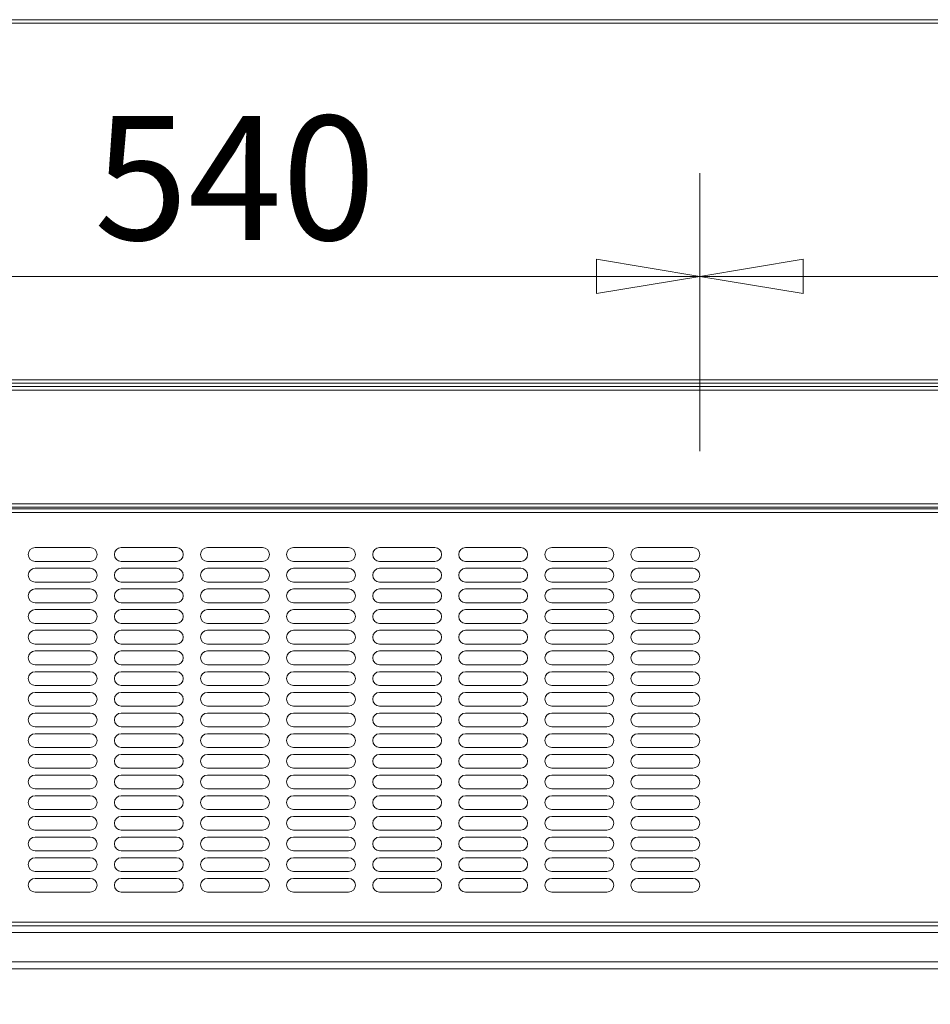
# Model space of a CAD drawing. Units: millimetres. Extents: x 0 to 188569, y -61857 to 11880.
# Drawn here: x 4770 to 5299, y -51369 to -50797 of the extents above; entities that cross this region are included whole.
import ezdxf

# ---------------------------------------------------------------- set-up
doc = ezdxf.new("R2010")
doc.units = ezdxf.units.MM
doc.header["$LTSCALE"] = 40
doc.layers.get('DEFPOINTS').update_dxf_attribs({"lineweight": 25})
doc.layers.add('Dimension (MIR)', color=1, linetype='Continuous', lineweight=9, true_color=0xff0000)
doc.layers.add('Visible (MIR)', color=7, linetype='Continuous', lineweight=18)
doc.layers.add('Visible Narrow (MIR)', color=7, linetype='Continuous', lineweight=15)
doc.styles.add('Label Text (MIR)', font='Arial Rounded Bold.ttf')
doc.dimstyles.new('Dimension (MIR CTC)', dxfattribs={"dimscale": 40, "dimtxt": 1.8, "dimasz": 1.5, "dimexe": 1.5, "dimexo": 1.5, "dimgap": 0.5, "dimtad": 1, "dimtoh": 1, "dimdec": 0, "dimrnd": 1e-08, "dimdsep": 46, "dimtxsty": 'Label Text (MIR)', "dimblk": 'Filled-2', "dimcen": 0.09, "dimdle": 10, "dimclrd": 1, "dimclre": 1, "dimclrt": 256, "dimadec": 0, "dimazin": 2, "dimtfac": 1, "dimtmove": 0, "dimatfit": 3, "dimldrblk": 'Filled-1', "dimfxl": 1, "dimtolj": 1, "dimlwd": -1, "dimlwe": -1, "dimarcsym": 0})

# ---------------------------------------------------------------- blocks, each defined once
blk = doc.blocks.new('Filled-2')
at = {"color": 0}
for p, q in [((0, 0), (-1, 0.1667)), ((-1, 0.1667), (-1, -0.1667)), ((-1, 0), (0, 0)), ((-1, -0.1667), (0, 0))]:
    blk.add_line(p, q, dxfattribs=at)
at = {"color": 0, "flags": 128}
blk.add_lwpolyline([(-1, -0.1667), (0, 0), (-1, 0.1667), (-1, -0.1667)], dxfattribs=at)
at = {"color": 0}
blk.add_solid([(-1, -0.1667), (0, 0), (-1, 0.1667), (-1, -0.1667)], dxfattribs=at)
blk = doc.blocks.new('*D839')
at = {"layer": 'DEFPOINTS', "color": 0, "transparency": 16777216}
for p in [(4493.98, -51320.2), (6430.98, -51320.2), (6430.98, -51877.18)]:
    blk.add_point(p, dxfattribs=at)
at = {"layer": 'Dimension (MIR)', "color": 1, "transparency": 16777216}
for p, q in [((4493.98, -51380.2), (4493.98, -51937.18)), ((6430.98, -51380.2), (6430.98, -51937.18)), ((4553.98, -51877.18), (6370.98, -51877.18))]:
    blk.add_line(p, q, dxfattribs=at)
at = {"layer": 'Dimension (MIR)', "color": 1, "transparency": 16777216, "xscale": 60, "yscale": 60, "zscale": 60, "rotation": 180}
blk.add_blockref('Filled-2', (4493.98, -51877.18), dxfattribs=at)
at = {"layer": 'Dimension (MIR)', "color": 1, "transparency": 16777216, "xscale": 60, "yscale": 60, "zscale": 60}
blk.add_blockref('Filled-2', (6430.98, -51877.18), dxfattribs=at)
at = {"layer": 'Dimension (MIR)', "transparency": 16777216, "insert": (5462.48, -51783.97), "char_height": 72, "attachment_point": 2, "style": 'Label Text (MIR)'}
blk.add_mtext('\\A1;1937', dxfattribs=at)
blk = doc.blocks.new('Filled-1')
at = {"color": 0}
for p, q in [((0, 0), (-1, 0.25)), ((-1, 0.25), (-1, -0.25)), ((-1, 0), (0, 0)), ((-1, -0.25), (0, 0))]:
    blk.add_line(p, q, dxfattribs=at)
at = {"color": 0, "flags": 128}
blk.add_lwpolyline([(-1, -0.25), (0, 0), (-1, 0.25), (-1, -0.25)], dxfattribs=at)
at = {"color": 0}
blk.add_solid([(-1, -0.25), (0, 0), (-1, 0.25), (-1, -0.25)], dxfattribs=at)
blk = doc.blocks.new('*D840')
at = {"layer": 'DEFPOINTS', "color": 0, "transparency": 16777216}
for p in [(4524.98, -51344.2), (6399.98, -51344.2), (6399.98, -51649.18)]:
    blk.add_point(p, dxfattribs=at)
at = {"layer": 'Dimension (MIR)', "color": 1, "transparency": 16777216}
for p, q in [((4524.98, -51404.2), (4524.98, -51709.18)), ((6399.98, -51404.2), (6399.98, -51709.18)), ((4584.98, -51649.18), (6339.98, -51649.18))]:
    blk.add_line(p, q, dxfattribs=at)
at = {"layer": 'Dimension (MIR)', "color": 1, "transparency": 16777216, "xscale": 60, "yscale": 60, "zscale": 60, "rotation": 180}
blk.add_blockref('Filled-2', (4524.98, -51649.18), dxfattribs=at)
at = {"layer": 'Dimension (MIR)', "color": 1, "transparency": 16777216, "xscale": 60, "yscale": 60, "zscale": 60}
blk.add_blockref('Filled-2', (6399.98, -51649.18), dxfattribs=at)
at = {"layer": 'Dimension (MIR)', "transparency": 16777216, "insert": (5462.48, -51555.97), "char_height": 72, "attachment_point": 2, "style": 'Label Text (MIR)'}
blk.add_mtext('\\A1;1875', dxfattribs=at)
blk = doc.blocks.new('*D843')
at = {"layer": 'DEFPOINTS', "color": 0, "transparency": 16777216}
for p in [(5619.48, -50946.25), (5165.48, -51107.7), (5619.48, -51107.7)]:
    blk.add_point(p, dxfattribs=at)
at = {"layer": 'Dimension (MIR)', "color": 1, "transparency": 16777216}
for p, q in [((5165.48, -51047.7), (5165.48, -50886.25)), ((5619.48, -51047.7), (5619.48, -50886.25)), ((5225.48, -50946.25), (5559.48, -50946.25))]:
    blk.add_line(p, q, dxfattribs=at)
at = {"layer": 'Dimension (MIR)', "color": 1, "transparency": 16777216, "xscale": 60, "yscale": 60, "zscale": 60, "rotation": 180}
blk.add_blockref('Filled-2', (5165.48, -50946.25), dxfattribs=at)
at = {"layer": 'Dimension (MIR)', "color": 1, "transparency": 16777216, "xscale": 60, "yscale": 60, "zscale": 60}
blk.add_blockref('Filled-2', (5619.48, -50946.25), dxfattribs=at)
at = {"layer": 'Dimension (MIR)', "transparency": 16777216, "insert": (5392.48, -50853.04), "char_height": 72, "attachment_point": 2, "style": 'Label Text (MIR)'}
blk.add_mtext('\\A1;454', dxfattribs=at)
blk = doc.blocks.new('*D844')
at = {"layer": 'DEFPOINTS', "color": 0, "transparency": 16777216}
for p in [(4625.48, -50946.25), (4625.48, -51107.7), (5165.48, -51107.7)]:
    blk.add_point(p, dxfattribs=at)
at = {"layer": 'Dimension (MIR)', "color": 1, "transparency": 16777216}
for p, q in [((4625.48, -51047.7), (4625.48, -50886.25)), ((5165.48, -51047.7), (5165.48, -50886.25)), ((5105.48, -50946.25), (4685.48, -50946.25))]:
    blk.add_line(p, q, dxfattribs=at)
at = {"layer": 'Dimension (MIR)', "color": 1, "transparency": 16777216, "xscale": 60, "yscale": 60, "zscale": 60, "rotation": 180}
blk.add_blockref('Filled-2', (4625.48, -50946.25), dxfattribs=at)
at = {"layer": 'Dimension (MIR)', "color": 1, "transparency": 16777216, "xscale": 60, "yscale": 60, "zscale": 60}
blk.add_blockref('Filled-2', (5165.48, -50946.25), dxfattribs=at)
at = {"layer": 'Dimension (MIR)', "transparency": 16777216, "insert": (4895.48, -50853.04), "char_height": 72, "attachment_point": 2, "style": 'Label Text (MIR)'}
blk.add_mtext('\\A1;540', dxfattribs=at)

msp = doc.modelspace()

# ---------------------------------------------------------------- linework, layer by layer
at = {"layer": 'Visible (MIR)'}
for p, q in [((4524.98072373, -50797.20212275), (6399.98072373, -50797.20212275)), ((6399.98072373, -51008.20212275), (4524.98072373, -51008.20212275)), ((4525.48072373, -51010.20212275), (6399.48072373, -51010.20212275)), ((6399.48072373, -51080.20212275), (4525.48072373, -51080.20212275)), ((4525.48072373, -51081.20212275), (6399.48072373, -51081.20212275)), ((4779.48072373, -51103.70212275), (4811.48072373, -51103.70212275)), ((4829.48072373, -51103.70212275), (4861.48072373, -51103.70212275)), ((4879.48072373, -51103.70212275), (4911.48072373, -51103.70212275)), ((4929.48072373, -51103.70212275), (4961.48072373, -51103.70212275)), ((4979.48072373, -51103.70212275), (5011.48072373, -51103.70212275)), ((5029.48072373, -51103.70212275), (5061.48072373, -51103.70212275)), ((5079.48072373, -51103.70212275), (5111.48072373, -51103.70212275)), ((5129.48072373, -51103.70212275), (5161.48072373, -51103.70212275)), ((4811.48072373, -51111.70212275), (4779.48072373, -51111.70212275)), ((4861.48072373, -51111.70212275), (4829.48072373, -51111.70212275)), ((4911.48072373, -51111.70212275), (4879.48072373, -51111.70212275)), ((4961.48072373, -51111.70212275), (4929.48072373, -51111.70212275)), ((5011.48072373, -51111.70212275), (4979.48072373, -51111.70212275)), ((5061.48072373, -51111.70212275), (5029.48072373, -51111.70212275)), ((5111.48072373, -51111.70212275), (5079.48072373, -51111.70212275)), ((5161.48072373, -51111.70212275), (5129.48072373, -51111.70212275)), ((4779.48072373, -51115.70212275), (4811.48072373, -51115.70212275)), ((4829.48072373, -51115.70212275), (4861.48072373, -51115.70212275)), ((4879.48072373, -51115.70212275), (4911.48072373, -51115.70212275)), ((4929.48072373, -51115.70212275), (4961.48072373, -51115.70212275)), ((4979.48072373, -51115.70212275), (5011.48072373, -51115.70212275)), ((5029.48072373, -51115.70212275), (5061.48072373, -51115.70212275)), ((5079.48072373, -51115.70212275), (5111.48072373, -51115.70212275)), ((5129.48072373, -51115.70212275), (5161.48072373, -51115.70212275)), ((4811.48072373, -51123.70212275), (4779.48072373, -51123.70212275)), ((4861.48072373, -51123.70212275), (4829.48072373, -51123.70212275)), ((4911.48072373, -51123.70212275), (4879.48072373, -51123.70212275)), ((4961.48072373, -51123.70212275), (4929.48072373, -51123.70212275)), ((5011.48072373, -51123.70212275), (4979.48072373, -51123.70212275)), ((5061.48072373, -51123.70212275), (5029.48072373, -51123.70212275)), ((5111.48072373, -51123.70212275), (5079.48072373, -51123.70212275)), ((5161.48072373, -51123.70212275), (5129.48072373, -51123.70212275)), ((4779.48072373, -51127.70212275), (4811.48072373, -51127.70212275)), ((4829.48072373, -51127.70212275), (4861.48072373, -51127.70212275)), ((4879.48072373, -51127.70212275), (4911.48072373, -51127.70212275)), ((4929.48072373, -51127.70212275), (4961.48072373, -51127.70212275)), ((4979.48072373, -51127.70212275), (5011.48072373, -51127.70212275)), ((5029.48072373, -51127.70212275), (5061.48072373, -51127.70212275)), ((5079.48072373, -51127.70212275), (5111.48072373, -51127.70212275)), ((5129.48072373, -51127.70212275), (5161.48072373, -51127.70212275)), ((4811.48072373, -51135.70212275), (4779.48072373, -51135.70212275)), ((4861.48072373, -51135.70212275), (4829.48072373, -51135.70212275)), ((4911.48072373, -51135.70212275), (4879.48072373, -51135.70212275)), ((4961.48072373, -51135.70212275), (4929.48072373, -51135.70212275)), ((5011.48072373, -51135.70212275), (4979.48072373, -51135.70212275)), ((5061.48072373, -51135.70212275), (5029.48072373, -51135.70212275)), ((5111.48072373, -51135.70212275), (5079.48072373, -51135.70212275)), ((5161.48072373, -51135.70212275), (5129.48072373, -51135.70212275)), ((4779.48072373, -51139.70212275), (4811.48072373, -51139.70212275)), ((4829.48072373, -51139.70212275), (4861.48072373, -51139.70212275)), ((4879.48072373, -51139.70212275), (4911.48072373, -51139.70212275)), ((4929.48072373, -51139.70212275), (4961.48072373, -51139.70212275)), ((4979.48072373, -51139.70212275), (5011.48072373, -51139.70212275)), ((5029.48072373, -51139.70212275), (5061.48072373, -51139.70212275)), ((5079.48072373, -51139.70212275), (5111.48072373, -51139.70212275)), ((5129.48072373, -51139.70212275), (5161.48072373, -51139.70212275)), ((4811.48072373, -51147.70212275), (4779.48072373, -51147.70212275)), ((4779.48072373, -51151.70212275), (4811.48072373, -51151.70212275)), ((4861.48072373, -51147.70212275), (4829.48072373, -51147.70212275)), ((4829.48072373, -51151.70212275), (4861.48072373, -51151.70212275)), ((4911.48072373, -51147.70212275), (4879.48072373, -51147.70212275)), ((4879.48072373, -51151.70212275), (4911.48072373, -51151.70212275)), ((4961.48072373, -51147.70212275), (4929.48072373, -51147.70212275)), ((4929.48072373, -51151.70212275), (4961.48072373, -51151.70212275)), ((5011.48072373, -51147.70212275), (4979.48072373, -51147.70212275)), ((4979.48072373, -51151.70212275), (5011.48072373, -51151.70212275)), ((5061.48072373, -51147.70212275), (5029.48072373, -51147.70212275)), ((5029.48072373, -51151.70212275), (5061.48072373, -51151.70212275)), ((5111.48072373, -51147.70212275), (5079.48072373, -51147.70212275)), ((5079.48072373, -51151.70212275), (5111.48072373, -51151.70212275)), ((5161.48072373, -51147.70212275), (5129.48072373, -51147.70212275)), ((5129.48072373, -51151.70212275), (5161.48072373, -51151.70212275)), ((4811.48072373, -51159.70212275), (4779.48072373, -51159.70212275)), ((4779.48072373, -51163.70212275), (4811.48072373, -51163.70212275)), ((4861.48072373, -51159.70212275), (4829.48072373, -51159.70212275)), ((4829.48072373, -51163.70212275), (4861.48072373, -51163.70212275)), ((4911.48072373, -51159.70212275), (4879.48072373, -51159.70212275)), ((4879.48072373, -51163.70212275), (4911.48072373, -51163.70212275)), ((4961.48072373, -51159.70212275), (4929.48072373, -51159.70212275)), ((4929.48072373, -51163.70212275), (4961.48072373, -51163.70212275)), ((5011.48072373, -51159.70212275), (4979.48072373, -51159.70212275)), ((4979.48072373, -51163.70212275), (5011.48072373, -51163.70212275)), ((5061.48072373, -51159.70212275), (5029.48072373, -51159.70212275)), ((5029.48072373, -51163.70212275), (5061.48072373, -51163.70212275)), ((5111.48072373, -51159.70212275), (5079.48072373, -51159.70212275)), ((5079.48072373, -51163.70212275), (5111.48072373, -51163.70212275)), ((5161.48072373, -51159.70212275), (5129.48072373, -51159.70212275)), ((5129.48072373, -51163.70212275), (5161.48072373, -51163.70212275)), ((4811.48072373, -51171.70212275), (4779.48072373, -51171.70212275)), ((4779.48072373, -51175.70212275), (4811.48072373, -51175.70212275)), ((4861.48072373, -51171.70212275), (4829.48072373, -51171.70212275)), ((4829.48072373, -51175.70212275), (4861.48072373, -51175.70212275)), ((4911.48072373, -51171.70212275), (4879.48072373, -51171.70212275)), ((4879.48072373, -51175.70212275), (4911.48072373, -51175.70212275)), ((4961.48072373, -51171.70212275), (4929.48072373, -51171.70212275)), ((4929.48072373, -51175.70212275), (4961.48072373, -51175.70212275)), ((5011.48072373, -51171.70212275), (4979.48072373, -51171.70212275)), ((4979.48072373, -51175.70212275), (5011.48072373, -51175.70212275)), ((5061.48072373, -51171.70212275), (5029.48072373, -51171.70212275)), ((5029.48072373, -51175.70212275), (5061.48072373, -51175.70212275)), ((5111.48072373, -51171.70212275), (5079.48072373, -51171.70212275)), ((5079.48072373, -51175.70212275), (5111.48072373, -51175.70212275)), ((5161.48072373, -51171.70212275), (5129.48072373, -51171.70212275)), ((5129.48072373, -51175.70212275), (5161.48072373, -51175.70212275)), ((4811.48072373, -51183.70212275), (4779.48072373, -51183.70212275)), ((4861.48072373, -51183.70212275), (4829.48072373, -51183.70212275)), ((4911.48072373, -51183.70212275), (4879.48072373, -51183.70212275)), ((4961.48072373, -51183.70212275), (4929.48072373, -51183.70212275)), ((5011.48072373, -51183.70212275), (4979.48072373, -51183.70212275)), ((5061.48072373, -51183.70212275), (5029.48072373, -51183.70212275)), ((5111.48072373, -51183.70212275), (5079.48072373, -51183.70212275)), ((5161.48072373, -51183.70212275), (5129.48072373, -51183.70212275)), ((4779.48072373, -51187.70212275), (4811.48072373, -51187.70212275)), ((4829.48072373, -51187.70212275), (4861.48072373, -51187.70212275)), ((4879.48072373, -51187.70212275), (4911.48072373, -51187.70212275)), ((4929.48072373, -51187.70212275), (4961.48072373, -51187.70212275)), ((4979.48072373, -51187.70212275), (5011.48072373, -51187.70212275)), ((5029.48072373, -51187.70212275), (5061.48072373, -51187.70212275)), ((5079.48072373, -51187.70212275), (5111.48072373, -51187.70212275)), ((5129.48072373, -51187.70212275), (5161.48072373, -51187.70212275)), ((4811.48072373, -51195.70212275), (4779.48072373, -51195.70212275)), ((4861.48072373, -51195.70212275), (4829.48072373, -51195.70212275)), ((4911.48072373, -51195.70212275), (4879.48072373, -51195.70212275)), ((4961.48072373, -51195.70212275), (4929.48072373, -51195.70212275)), ((5011.48072373, -51195.70212275), (4979.48072373, -51195.70212275)), ((5061.48072373, -51195.70212275), (5029.48072373, -51195.70212275)), ((5111.48072373, -51195.70212275), (5079.48072373, -51195.70212275)), ((5161.48072373, -51195.70212275), (5129.48072373, -51195.70212275)), ((4779.48072373, -51199.70212275), (4811.48072373, -51199.70212275)), ((4829.48072373, -51199.70212275), (4861.48072373, -51199.70212275)), ((4879.48072373, -51199.70212275), (4911.48072373, -51199.70212275)), ((4929.48072373, -51199.70212275), (4961.48072373, -51199.70212275)), ((4979.48072373, -51199.70212275), (5011.48072373, -51199.70212275)), ((5029.48072373, -51199.70212275), (5061.48072373, -51199.70212275)), ((5079.48072373, -51199.70212275), (5111.48072373, -51199.70212275)), ((5129.48072373, -51199.70212275), (5161.48072373, -51199.70212275)), ((4811.48072373, -51207.70212275), (4779.48072373, -51207.70212275)), ((4861.48072373, -51207.70212275), (4829.48072373, -51207.70212275)), ((4911.48072373, -51207.70212275), (4879.48072373, -51207.70212275)), ((4961.48072373, -51207.70212275), (4929.48072373, -51207.70212275)), ((5011.48072373, -51207.70212275), (4979.48072373, -51207.70212275)), ((5061.48072373, -51207.70212275), (5029.48072373, -51207.70212275)), ((5111.48072373, -51207.70212275), (5079.48072373, -51207.70212275)), ((5161.48072373, -51207.70212275), (5129.48072373, -51207.70212275)), ((4779.48072373, -51211.70212275), (4811.48072373, -51211.70212275)), ((4829.48072373, -51211.70212275), (4861.48072373, -51211.70212275)), ((4879.48072373, -51211.70212275), (4911.48072373, -51211.70212275)), ((4929.48072373, -51211.70212275), (4961.48072373, -51211.70212275)), ((4979.48072373, -51211.70212275), (5011.48072373, -51211.70212275)), ((5029.48072373, -51211.70212275), (5061.48072373, -51211.70212275)), ((5079.48072373, -51211.70212275), (5111.48072373, -51211.70212275)), ((5129.48072373, -51211.70212275), (5161.48072373, -51211.70212275)), ((4811.48072373, -51219.70212275), (4779.48072373, -51219.70212275)), ((4861.48072373, -51219.70212275), (4829.48072373, -51219.70212275)), ((4911.48072373, -51219.70212275), (4879.48072373, -51219.70212275)), ((4961.48072373, -51219.70212275), (4929.48072373, -51219.70212275)), ((5011.48072373, -51219.70212275), (4979.48072373, -51219.70212275)), ((5061.48072373, -51219.70212275), (5029.48072373, -51219.70212275)), ((5111.48072373, -51219.70212275), (5079.48072373, -51219.70212275)), ((5161.48072373, -51219.70212275), (5129.48072373, -51219.70212275)), ((4779.48072373, -51223.70212275), (4811.48072373, -51223.70212275)), ((4829.48072373, -51223.70212275), (4861.48072373, -51223.70212275)), ((4879.48072373, -51223.70212275), (4911.48072373, -51223.70212275)), ((4929.48072373, -51223.70212275), (4961.48072373, -51223.70212275)), ((4979.48072373, -51223.70212275), (5011.48072373, -51223.70212275)), ((5029.48072373, -51223.70212275), (5061.48072373, -51223.70212275)), ((5079.48072373, -51223.70212275), (5111.48072373, -51223.70212275)), ((5129.48072373, -51223.70212275), (5161.48072373, -51223.70212275)), ((4811.48072373, -51231.70212275), (4779.48072373, -51231.70212275)), ((4861.48072373, -51231.70212275), (4829.48072373, -51231.70212275)), ((4911.48072373, -51231.70212275), (4879.48072373, -51231.70212275)), ((4961.48072373, -51231.70212275), (4929.48072373, -51231.70212275)), ((5011.48072373, -51231.70212275), (4979.48072373, -51231.70212275)), ((5061.48072373, -51231.70212275), (5029.48072373, -51231.70212275)), ((5111.48072373, -51231.70212275), (5079.48072373, -51231.70212275)), ((5161.48072373, -51231.70212275), (5129.48072373, -51231.70212275)), ((4779.48072373, -51235.70212275), (4811.48072373, -51235.70212275)), ((4829.48072373, -51235.70212275), (4861.48072373, -51235.70212275)), ((4879.48072373, -51235.70212275), (4911.48072373, -51235.70212275)), ((4929.48072373, -51235.70212275), (4961.48072373, -51235.70212275)), ((4979.48072373, -51235.70212275), (5011.48072373, -51235.70212275)), ((5029.48072373, -51235.70212275), (5061.48072373, -51235.70212275)), ((5079.48072373, -51235.70212275), (5111.48072373, -51235.70212275)), ((5129.48072373, -51235.70212275), (5161.48072373, -51235.70212275)), ((4811.48072373, -51243.70212275), (4779.48072373, -51243.70212275)), ((4861.48072373, -51243.70212275), (4829.48072373, -51243.70212275)), ((4911.48072373, -51243.70212275), (4879.48072373, -51243.70212275)), ((4961.48072373, -51243.70212275), (4929.48072373, -51243.70212275)), ((5011.48072373, -51243.70212275), (4979.48072373, -51243.70212275)), ((5061.48072373, -51243.70212275), (5029.48072373, -51243.70212275)), ((5111.48072373, -51243.70212275), (5079.48072373, -51243.70212275)), ((5161.48072373, -51243.70212275), (5129.48072373, -51243.70212275)), ((4779.48072373, -51247.70212275), (4811.48072373, -51247.70212275)), ((4829.48072373, -51247.70212275), (4861.48072373, -51247.70212275)), ((4879.48072373, -51247.70212275), (4911.48072373, -51247.70212275)), ((4929.48072373, -51247.70212275), (4961.48072373, -51247.70212275)), ((4979.48072373, -51247.70212275), (5011.48072373, -51247.70212275)), ((5029.48072373, -51247.70212275), (5061.48072373, -51247.70212275)), ((5079.48072373, -51247.70212275), (5111.48072373, -51247.70212275)), ((5129.48072373, -51247.70212275), (5161.48072373, -51247.70212275)), ((4811.48072373, -51255.70212275), (4779.48072373, -51255.70212275)), ((4861.48072373, -51255.70212275), (4829.48072373, -51255.70212275)), ((4911.48072373, -51255.70212275), (4879.48072373, -51255.70212275)), ((4961.48072373, -51255.70212275), (4929.48072373, -51255.70212275)), ((5011.48072373, -51255.70212275), (4979.48072373, -51255.70212275)), ((5061.48072373, -51255.70212275), (5029.48072373, -51255.70212275)), ((5111.48072373, -51255.70212275), (5079.48072373, -51255.70212275)), ((5161.48072373, -51255.70212275), (5129.48072373, -51255.70212275)), ((4779.48072373, -51259.70212275), (4811.48072373, -51259.70212275)), ((4829.48072373, -51259.70212275), (4861.48072373, -51259.70212275)), ((4879.48072373, -51259.70212275), (4911.48072373, -51259.70212275)), ((4929.48072373, -51259.70212275), (4961.48072373, -51259.70212275)), ((4979.48072373, -51259.70212275), (5011.48072373, -51259.70212275)), ((5029.48072373, -51259.70212275), (5061.48072373, -51259.70212275)), ((5079.48072373, -51259.70212275), (5111.48072373, -51259.70212275)), ((5129.48072373, -51259.70212275), (5161.48072373, -51259.70212275)), ((4811.48072373, -51267.70212275), (4779.48072373, -51267.70212275)), ((4779.48072373, -51271.70212275), (4811.48072373, -51271.70212275)), ((4861.48072373, -51267.70212275), (4829.48072373, -51267.70212275)), ((4829.48072373, -51271.70212275), (4861.48072373, -51271.70212275)), ((4911.48072373, -51267.70212275), (4879.48072373, -51267.70212275)), ((4879.48072373, -51271.70212275), (4911.48072373, -51271.70212275)), ((4961.48072373, -51267.70212275), (4929.48072373, -51267.70212275)), ((4929.48072373, -51271.70212275), (4961.48072373, -51271.70212275)), ((5011.48072373, -51267.70212275), (4979.48072373, -51267.70212275)), ((4979.48072373, -51271.70212275), (5011.48072373, -51271.70212275)), ((5061.48072373, -51267.70212275), (5029.48072373, -51267.70212275)), ((5029.48072373, -51271.70212275), (5061.48072373, -51271.70212275)), ((5111.48072373, -51267.70212275), (5079.48072373, -51267.70212275)), ((5079.48072373, -51271.70212275), (5111.48072373, -51271.70212275)), ((5161.48072373, -51267.70212275), (5129.48072373, -51267.70212275)), ((5129.48072373, -51271.70212275), (5161.48072373, -51271.70212275)), ((4811.48072373, -51279.70212275), (4779.48072373, -51279.70212275)), ((4779.48072373, -51283.70212275), (4811.48072373, -51283.70212275)), ((4861.48072373, -51279.70212275), (4829.48072373, -51279.70212275)), ((4829.48072373, -51283.70212275), (4861.48072373, -51283.70212275)), ((4911.48072373, -51279.70212275), (4879.48072373, -51279.70212275)), ((4879.48072373, -51283.70212275), (4911.48072373, -51283.70212275)), ((4961.48072373, -51279.70212275), (4929.48072373, -51279.70212275)), ((4929.48072373, -51283.70212275), (4961.48072373, -51283.70212275)), ((5011.48072373, -51279.70212275), (4979.48072373, -51279.70212275)), ((4979.48072373, -51283.70212275), (5011.48072373, -51283.70212275)), ((5061.48072373, -51279.70212275), (5029.48072373, -51279.70212275)), ((5029.48072373, -51283.70212275), (5061.48072373, -51283.70212275)), ((5111.48072373, -51279.70212275), (5079.48072373, -51279.70212275)), ((5079.48072373, -51283.70212275), (5111.48072373, -51283.70212275)), ((5161.48072373, -51279.70212275), (5129.48072373, -51279.70212275)), ((5129.48072373, -51283.70212275), (5161.48072373, -51283.70212275)), ((4811.48072373, -51291.70212275), (4779.48072373, -51291.70212275)), ((4779.48072373, -51295.70212275), (4811.48072373, -51295.70212275)), ((4861.48072373, -51291.70212275), (4829.48072373, -51291.70212275)), ((4829.48072373, -51295.70212275), (4861.48072373, -51295.70212275)), ((4911.48072373, -51291.70212275), (4879.48072373, -51291.70212275)), ((4879.48072373, -51295.70212275), (4911.48072373, -51295.70212275)), ((4961.48072373, -51291.70212275), (4929.48072373, -51291.70212275)), ((4929.48072373, -51295.70212275), (4961.48072373, -51295.70212275)), ((5011.48072373, -51291.70212275), (4979.48072373, -51291.70212275)), ((4979.48072373, -51295.70212275), (5011.48072373, -51295.70212275)), ((5061.48072373, -51291.70212275), (5029.48072373, -51291.70212275)), ((5029.48072373, -51295.70212275), (5061.48072373, -51295.70212275)), ((5111.48072373, -51291.70212275), (5079.48072373, -51291.70212275)), ((5079.48072373, -51295.70212275), (5111.48072373, -51295.70212275)), ((5161.48072373, -51291.70212275), (5129.48072373, -51291.70212275)), ((5129.48072373, -51295.70212275), (5161.48072373, -51295.70212275)), ((4811.48072373, -51303.70212275), (4779.48072373, -51303.70212275)), ((4861.48072373, -51303.70212275), (4829.48072373, -51303.70212275)), ((4911.48072373, -51303.70212275), (4879.48072373, -51303.70212275)), ((4961.48072373, -51303.70212275), (4929.48072373, -51303.70212275)), ((5011.48072373, -51303.70212275), (4979.48072373, -51303.70212275)), ((5061.48072373, -51303.70212275), (5029.48072373, -51303.70212275)), ((5111.48072373, -51303.70212275), (5079.48072373, -51303.70212275)), ((5161.48072373, -51303.70212275), (5129.48072373, -51303.70212275)), ((6399.48072373, -51323.20212275), (4525.48072373, -51323.20212275)), ((5448.56643802, -51348.20212275), (4571.39500945, -51348.20212275))]:
    msp.add_line(p, q, dxfattribs=at)
for centre, start, end in [((4779.48072373, -51107.70212275), 90, 270), ((4811.48072373, -51107.70212275), 270, 90), ((4829.48072373, -51107.70212275), 90, 270), ((4861.48072373, -51107.70212275), 270, 90), ((4879.48072373, -51107.70212275), 90, 270), ((4911.48072373, -51107.70212275), 270, 90), ((4929.48072373, -51107.70212275), 90, 270), ((4961.48072373, -51107.70212275), 270, 90), ((4979.48072373, -51107.70212275), 90, 270), ((5011.48072373, -51107.70212275), 270, 90), ((5029.48072373, -51107.70212275), 90, 270), ((5061.48072373, -51107.70212275), 270, 90), ((5079.48072373, -51107.70212275), 90, 270), ((5111.48072373, -51107.70212275), 270, 90), ((5129.48072373, -51107.70212275), 90, 270), ((5161.48072373, -51107.70212275), 270, 90), ((4779.48072373, -51119.70212275), 90, 270), ((4811.48072373, -51119.70212275), 270, 90), ((4829.48072373, -51119.70212275), 90, 270), ((4861.48072373, -51119.70212275), 270, 90), ((4879.48072373, -51119.70212275), 90, 270), ((4911.48072373, -51119.70212275), 270, 90), ((4929.48072373, -51119.70212275), 90, 270), ((4961.48072373, -51119.70212275), 270, 90), ((4979.48072373, -51119.70212275), 90, 270), ((5011.48072373, -51119.70212275), 270, 90), ((5029.48072373, -51119.70212275), 90, 270), ((5061.48072373, -51119.70212275), 270, 90), ((5079.48072373, -51119.70212275), 90, 270), ((5111.48072373, -51119.70212275), 270, 90), ((5129.48072373, -51119.70212275), 90, 270), ((5161.48072373, -51119.70212275), 270, 90), ((4779.48072373, -51131.70212275), 90, 270), ((4811.48072373, -51131.70212275), 270, 90), ((4829.48072373, -51131.70212275), 90, 270), ((4861.48072373, -51131.70212275), 270, 90), ((4879.48072373, -51131.70212275), 90, 270), ((4911.48072373, -51131.70212275), 270, 90), ((4929.48072373, -51131.70212275), 90, 270), ((4961.48072373, -51131.70212275), 270, 90), ((4979.48072373, -51131.70212275), 90, 270), ((5011.48072373, -51131.70212275), 270, 90), ((5029.48072373, -51131.70212275), 90, 270), ((5061.48072373, -51131.70212275), 270, 90), ((5079.48072373, -51131.70212275), 90, 270), ((5111.48072373, -51131.70212275), 270, 90), ((5129.48072373, -51131.70212275), 90, 270), ((5161.48072373, -51131.70212275), 270, 90), ((4779.48072373, -51143.70212275), 90, 270), ((4811.48072373, -51143.70212275), 270, 90), ((4829.48072373, -51143.70212275), 90, 270), ((4861.48072373, -51143.70212275), 270, 90), ((4879.48072373, -51143.70212275), 90, 270), ((4911.48072373, -51143.70212275), 270, 90), ((4929.48072373, -51143.70212275), 90, 270), ((4961.48072373, -51143.70212275), 270, 90), ((4979.48072373, -51143.70212275), 90, 270), ((5011.48072373, -51143.70212275), 270, 90), ((5029.48072373, -51143.70212275), 90, 270), ((5061.48072373, -51143.70212275), 270, 90), ((5079.48072373, -51143.70212275), 90, 270), ((5111.48072373, -51143.70212275), 270, 90), ((5129.48072373, -51143.70212275), 90, 270), ((5161.48072373, -51143.70212275), 270, 90), ((4779.48072373, -51155.70212275), 90, 270), ((4811.48072373, -51155.70212275), 270, 90), ((4829.48072373, -51155.70212275), 90, 270), ((4861.48072373, -51155.70212275), 270, 90), ((4879.48072373, -51155.70212275), 90, 270), ((4911.48072373, -51155.70212275), 270, 90), ((4929.48072373, -51155.70212275), 90, 270), ((4961.48072373, -51155.70212275), 270, 90), ((4979.48072373, -51155.70212275), 90, 270), ((5011.48072373, -51155.70212275), 270, 90), ((5029.48072373, -51155.70212275), 90, 270), ((5061.48072373, -51155.70212275), 270, 90), ((5079.48072373, -51155.70212275), 90, 270), ((5111.48072373, -51155.70212275), 270, 90), ((5129.48072373, -51155.70212275), 90, 270), ((5161.48072373, -51155.70212275), 270, 90), ((4779.48072373, -51167.70212275), 90, 270), ((4811.48072373, -51167.70212275), 270, 90), ((4829.48072373, -51167.70212275), 90, 270), ((4861.48072373, -51167.70212275), 270, 90), ((4879.48072373, -51167.70212275), 90, 270), ((4911.48072373, -51167.70212275), 270, 90), ((4929.48072373, -51167.70212275), 90, 270), ((4961.48072373, -51167.70212275), 270, 90), ((4979.48072373, -51167.70212275), 90, 270), ((5011.48072373, -51167.70212275), 270, 90), ((5029.48072373, -51167.70212275), 90, 270), ((5061.48072373, -51167.70212275), 270, 90), ((5079.48072373, -51167.70212275), 90, 270), ((5111.48072373, -51167.70212275), 270, 90), ((5129.48072373, -51167.70212275), 90, 270), ((5161.48072373, -51167.70212275), 270, 90), ((4779.48072373, -51179.70212275), 90, 270), ((4811.48072373, -51179.70212275), 270, 90), ((4829.48072373, -51179.70212275), 90, 270), ((4861.48072373, -51179.70212275), 270, 90), ((4879.48072373, -51179.70212275), 90, 270), ((4911.48072373, -51179.70212275), 270, 90), ((4929.48072373, -51179.70212275), 90, 270), ((4961.48072373, -51179.70212275), 270, 90), ((4979.48072373, -51179.70212275), 90, 270), ((5011.48072373, -51179.70212275), 270, 90), ((5029.48072373, -51179.70212275), 90, 270), ((5061.48072373, -51179.70212275), 270, 90), ((5079.48072373, -51179.70212275), 90, 270), ((5111.48072373, -51179.70212275), 270, 90), ((5129.48072373, -51179.70212275), 90, 270), ((5161.48072373, -51179.70212275), 270, 90), ((4779.48072373, -51191.70212275), 90, 270), ((4811.48072373, -51191.70212275), 270, 90), ((4829.48072373, -51191.70212275), 90, 270), ((4861.48072373, -51191.70212275), 270, 90), ((4879.48072373, -51191.70212275), 90, 270), ((4911.48072373, -51191.70212275), 270, 90), ((4929.48072373, -51191.70212275), 90, 270), ((4961.48072373, -51191.70212275), 270, 90), ((4979.48072373, -51191.70212275), 90, 270), ((5011.48072373, -51191.70212275), 270, 90), ((5029.48072373, -51191.70212275), 90, 270), ((5061.48072373, -51191.70212275), 270, 90), ((5079.48072373, -51191.70212275), 90, 270), ((5111.48072373, -51191.70212275), 270, 90), ((5129.48072373, -51191.70212275), 90, 270), ((5161.48072373, -51191.70212275), 270, 90), ((4779.48072373, -51203.70212275), 90, 270), ((4811.48072373, -51203.70212275), 270, 90), ((4829.48072373, -51203.70212275), 90, 270), ((4861.48072373, -51203.70212275), 270, 90), ((4879.48072373, -51203.70212275), 90, 270), ((4911.48072373, -51203.70212275), 270, 90), ((4929.48072373, -51203.70212275), 90, 270), ((4961.48072373, -51203.70212275), 270, 90), ((4979.48072373, -51203.70212275), 90, 270), ((5011.48072373, -51203.70212275), 270, 90), ((5029.48072373, -51203.70212275), 90, 270), ((5061.48072373, -51203.70212275), 270, 90), ((5079.48072373, -51203.70212275), 90, 270), ((5111.48072373, -51203.70212275), 270, 90), ((5129.48072373, -51203.70212275), 90, 270), ((5161.48072373, -51203.70212275), 270, 90), ((4779.48072373, -51215.70212275), 90, 270), ((4811.48072373, -51215.70212275), 270, 90), ((4829.48072373, -51215.70212275), 90, 270), ((4861.48072373, -51215.70212275), 270, 90), ((4879.48072373, -51215.70212275), 90, 270), ((4911.48072373, -51215.70212275), 270, 90), ((4929.48072373, -51215.70212275), 90, 270), ((4961.48072373, -51215.70212275), 270, 90), ((4979.48072373, -51215.70212275), 90, 270), ((5011.48072373, -51215.70212275), 270, 90), ((5029.48072373, -51215.70212275), 90, 270), ((5061.48072373, -51215.70212275), 270, 90), ((5079.48072373, -51215.70212275), 90, 270), ((5111.48072373, -51215.70212275), 270, 90), ((5129.48072373, -51215.70212275), 90, 270), ((5161.48072373, -51215.70212275), 270, 90), ((4779.48072373, -51227.70212275), 90, 270), ((4811.48072373, -51227.70212275), 270, 90), ((4829.48072373, -51227.70212275), 90, 270), ((4861.48072373, -51227.70212275), 270, 90), ((4879.48072373, -51227.70212275), 90, 270), ((4911.48072373, -51227.70212275), 270, 90), ((4929.48072373, -51227.70212275), 90, 270), ((4961.48072373, -51227.70212275), 270, 90), ((4979.48072373, -51227.70212275), 90, 270), ((5011.48072373, -51227.70212275), 270, 90), ((5029.48072373, -51227.70212275), 90, 270), ((5061.48072373, -51227.70212275), 270, 90), ((5079.48072373, -51227.70212275), 90, 270), ((5111.48072373, -51227.70212275), 270, 90), ((5129.48072373, -51227.70212275), 90, 270), ((5161.48072373, -51227.70212275), 270, 90), ((4779.48072373, -51239.70212275), 90, 270), ((4811.48072373, -51239.70212275), 270, 90), ((4829.48072373, -51239.70212275), 90, 270), ((4861.48072373, -51239.70212275), 270, 90), ((4879.48072373, -51239.70212275), 90, 270), ((4911.48072373, -51239.70212275), 270, 90), ((4929.48072373, -51239.70212275), 90, 270), ((4961.48072373, -51239.70212275), 270, 90), ((4979.48072373, -51239.70212275), 90, 270), ((5011.48072373, -51239.70212275), 270, 90), ((5029.48072373, -51239.70212275), 90, 270), ((5061.48072373, -51239.70212275), 270, 90), ((5079.48072373, -51239.70212275), 90, 270), ((5111.48072373, -51239.70212275), 270, 90), ((5129.48072373, -51239.70212275), 90, 270), ((5161.48072373, -51239.70212275), 270, 90), ((4779.48072373, -51251.70212275), 90, 270), ((4811.48072373, -51251.70212275), 270, 90), ((4829.48072373, -51251.70212275), 90, 270), ((4861.48072373, -51251.70212275), 270, 90), ((4879.48072373, -51251.70212275), 90, 270), ((4911.48072373, -51251.70212275), 270, 90), ((4929.48072373, -51251.70212275), 90, 270), ((4961.48072373, -51251.70212275), 270, 90), ((4979.48072373, -51251.70212275), 90, 270), ((5011.48072373, -51251.70212275), 270, 90), ((5029.48072373, -51251.70212275), 90, 270), ((5061.48072373, -51251.70212275), 270, 90), ((5079.48072373, -51251.70212275), 90, 270), ((5111.48072373, -51251.70212275), 270, 90), ((5129.48072373, -51251.70212275), 90, 270), ((5161.48072373, -51251.70212275), 270, 90), ((4779.48072373, -51263.70212275), 90, 270), ((4811.48072373, -51263.70212275), 270, 90), ((4829.48072373, -51263.70212275), 90, 270), ((4861.48072373, -51263.70212275), 270, 90), ((4879.48072373, -51263.70212275), 90, 270), ((4911.48072373, -51263.70212275), 270, 90), ((4929.48072373, -51263.70212275), 90, 270), ((4961.48072373, -51263.70212275), 270, 90), ((4979.48072373, -51263.70212275), 90, 270), ((5011.48072373, -51263.70212275), 270, 90), ((5029.48072373, -51263.70212275), 90, 270), ((5061.48072373, -51263.70212275), 270, 90), ((5079.48072373, -51263.70212275), 90, 270), ((5111.48072373, -51263.70212275), 270, 90), ((5129.48072373, -51263.70212275), 90, 270), ((5161.48072373, -51263.70212275), 270, 90), ((4779.48072373, -51275.70212275), 90, 270), ((4811.48072373, -51275.70212275), 270, 90), ((4829.48072373, -51275.70212275), 90, 270), ((4861.48072373, -51275.70212275), 270, 90), ((4879.48072373, -51275.70212275), 90, 270), ((4911.48072373, -51275.70212275), 270, 90), ((4929.48072373, -51275.70212275), 90, 270), ((4961.48072373, -51275.70212275), 270, 90), ((4979.48072373, -51275.70212275), 90, 270), ((5011.48072373, -51275.70212275), 270, 90), ((5029.48072373, -51275.70212275), 90, 270), ((5061.48072373, -51275.70212275), 270, 90), ((5079.48072373, -51275.70212275), 90, 270), ((5111.48072373, -51275.70212275), 270, 90), ((5129.48072373, -51275.70212275), 90, 270), ((5161.48072373, -51275.70212275), 270, 90), ((4779.48072373, -51287.70212275), 90, 270), ((4811.48072373, -51287.70212275), 270, 90), ((4829.48072373, -51287.70212275), 90, 270), ((4861.48072373, -51287.70212275), 270, 90), ((4879.48072373, -51287.70212275), 90, 270), ((4911.48072373, -51287.70212275), 270, 90), ((4929.48072373, -51287.70212275), 90, 270), ((4961.48072373, -51287.70212275), 270, 90), ((4979.48072373, -51287.70212275), 90, 270), ((5011.48072373, -51287.70212275), 270, 90), ((5029.48072373, -51287.70212275), 90, 270), ((5061.48072373, -51287.70212275), 270, 90), ((5079.48072373, -51287.70212275), 90, 270), ((5111.48072373, -51287.70212275), 270, 90), ((5129.48072373, -51287.70212275), 90, 270), ((5161.48072373, -51287.70212275), 270, 90), ((4779.48072373, -51299.70212275), 90, 270), ((4811.48072373, -51299.70212275), 270, 90), ((4829.48072373, -51299.70212275), 90, 270), ((4861.48072373, -51299.70212275), 270, 90), ((4879.48072373, -51299.70212275), 90, 270), ((4911.48072373, -51299.70212275), 270, 90), ((4929.48072373, -51299.70212275), 90, 270), ((4961.48072373, -51299.70212275), 270, 90), ((4979.48072373, -51299.70212275), 90, 270), ((5011.48072373, -51299.70212275), 270, 90), ((5029.48072373, -51299.70212275), 90, 270), ((5061.48072373, -51299.70212275), 270, 90), ((5079.48072373, -51299.70212275), 90, 270), ((5111.48072373, -51299.70212275), 270, 90), ((5129.48072373, -51299.70212275), 90, 270), ((5161.48072373, -51299.70212275), 270, 90)]:
    msp.add_arc(centre, 4, start, end, dxfattribs=at)
at = {"layer": 'Visible Narrow (MIR)'}
for p, q in [((6399.98072373, -50799.20212275), (4524.98072373, -50799.20212275)), ((4524.98072373, -51006.20212275), (6399.98072373, -51006.20212275)), ((6399.48072373, -51012.20212275), (4525.48072373, -51012.20212275)), ((4525.48072373, -51078.20212275), (6399.48072373, -51078.20212275)), ((6399.48072373, -51083.20212275), (4525.48072373, -51083.20212275)), ((4525.48072373, -51321.20212275), (6399.48072373, -51321.20212275)), ((5449.98072373, -51327.20212275), (4562.37072373, -51327.20212275)), ((4566.82358087, -51344.20212275), (5453.13786659, -51344.20212275))]:
    msp.add_line(p, q, dxfattribs=at)

# ---------------------------------------------------------------- dimensions: what is measured, and where the dimension line sits
at = {"layer": 'Dimension (MIR)', "color": 1, "true_color": 0xff0000}
for base, p1, p2, picture, middle in [((4625.48072373, -50946.24834635), (5165.48072373, -51107.70212275), (4625.48072373, -51107.70212275), '*D844', (4895.48072373, -50946.24834635)), ((5619.48072373, -50946.24834635), (5165.48072373, -51107.70212275), (5619.48072373, -51107.70212275), '*D843', (5392.48072373, -50946.24834635)), ((6430.98072373, -51877.18023633), (4493.98072373, -51320.20212275), (6430.98072373, -51320.20212275), '*D839', (5462.48072373, -51877.18023633)), ((6399.98072373, -51649.17701208), (4524.98072373, -51344.20212275), (6399.98072373, -51344.20212275), '*D840', (5462.48072373, -51649.17701208))]:
    dim = msp.add_linear_dim(base=base, p1=p1, p2=p2, angle=180, dimstyle='Dimension (MIR CTC)', override={"dimtoh": 0, "dimdec": 0, "dimtp": 0, "dimtm": 0, "dimtdec": 2, "dimtofl": 0, "dimatfit": 1}, dxfattribs=at)
    dim.commit()
    dim.dimension.update_dxf_attribs({"geometry": picture, "text_midpoint": middle, "dimtype": 160})

doc.saveas('drawing.dxf')
